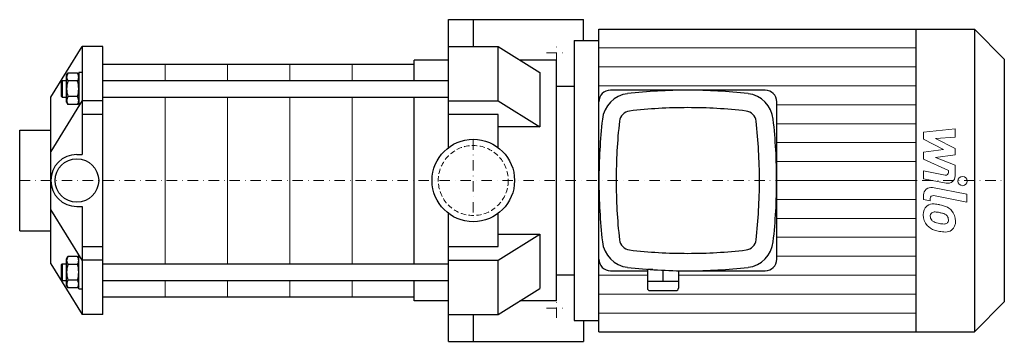
# Model space of a CAD drawing. Extents: x -218 to 256, y -78 to 78.
import ezdxf

# ---------------------------------------------------------------- set-up
doc = ezdxf.new("R2010")
doc.units = 0
doc.header["$LTSCALE"] = 10
doc.linetypes.add('DASHDOT', pattern=[1, 0.5, -0.25, 0, -0.25])
doc.linetypes.add('HIDDEN', pattern=[0.375, 0.25, -0.125])
doc.layers.add('2DH_OBJ_WIL', color=124, linetype='Continuous')
for name, color, linetype, lineweight in [('CP_AXIS', 143, 'DASHDOT', 18), ('CP_DETAL', 33, 'Continuous', 18), ('CP_HIDDE', 203, 'HIDDEN', 18)]:
    doc.layers.add(name, color=color, linetype=linetype, lineweight=lineweight)

msp = doc.modelspace()

# ---------------------------------------------------------------- linework, layer by layer
at = {"layer": '2DH_OBJ_WIL', "color": 124}
for p, q in [((-12, 77.5), (53, 77.5)), ((-12, 15.81), (-12, 77.5)), ((0, 77.5), (0, 64.48)), ((53, 67.38), (53, 77.5)), ((60.45, 73), (241.15, 73)), ((60.45, -73), (60.45, 73)), ((212.9, 73), (212.9, -73)), ((241.15, 73), (241.15, -73)), ((255.5, 58.4), (241.15, 73)), ((48.5, 67.38), (48.5, -67.38)), ((48.5, 67.38), (60.45, 67.38)), ((-203.25, 40.14), (-188.25, 64.5)), ((-188.25, 64.5), (-188.25, 12.5)), ((-178.25, 64.5), (-188.25, 64.5)), ((-178.25, -64.5), (-178.25, 64.5)), ((-12, 64.5), (12, 64.5)), ((12, 38.34), (12, 64.5)), ((12, 64.5), (32, 51.98)), ((-28.5, 48.19), (-28.5, 58)), ((-12, 58), (-28.5, 58)), ((40, 58), (22.38, 58)), ((40, -58), (40, 58)), ((255.5, 58.4), (255.5, -58.4)), ((-189.85, 52.19), (-188.25, 52.19)), ((-189.85, 52.19), (-189.85, 36.19)), ((-178.25, 56), (-28.5, 56)), ((-198.25, 47.69), (-197.75, 48.19)), ((-198.25, 47.69), (-198.25, 40.69)), ((-197.75, 48.19), (-197.75, 40.19)), ((-197.75, 48.19), (-195.65, 48.19)), ((-195.65, 50.69), (-195.07, 51.7)), ((-195.65, 49.82), (-195.65, 50.69)), ((-195.65, 44.19), (-195.65, 49.82)), ((-190.43, 51.7), (-195.07, 51.7)), ((-190.43, 47.95), (-195.07, 47.95)), ((-189.85, 50.69), (-190.43, 51.7)), ((-178.25, 48.19), (-12, 48.19)), ((32, 51.98), (32, 25.81)), ((-195.65, 38.57), (-195.65, 44.19)), ((40, 45.5), (48.5, 45.5)), ((140.46, 43.52), (65.97, 43.52)), ((-203.25, -40.14), (-203.25, 40.14)), ((-188.25, 38.49), (-203.25, 13.97)), ((-198.25, 40.69), (-197.75, 40.19)), ((-197.75, 40.19), (-195.65, 40.19)), ((-195.65, 37.69), (-195.65, 38.57)), ((-190.43, 40.44), (-195.07, 40.44)), ((-178.25, 38.31), (-188.25, 38.31)), ((-178.25, 40.19), (-12, 40.19)), ((-28.5, 0), (-28.5, 40.19)), ((-12, 38.34), (12, 38.34)), ((12, 38.34), (32, 25.81)), ((145.97, -37.9), (145.97, 37.9)), ((-195.65, 37.69), (-195.07, 36.69)), ((-190.43, 36.69), (-195.07, 36.69)), ((-189.85, 37.69), (-190.43, 36.69)), ((-189.85, 36.19), (-189.59, 36.19)), ((-178.25, 31.84), (-188.25, 31.84)), ((12, 31.84), (-12, 31.84)), ((12, 15.81), (12, 31.84)), ((-218.25, 24.2), (-203.25, 24.2)), ((-218.25, -24.2), (-218.25, 24.2)), ((32, 25.81), (12, 25.81)), ((-190.75, 12.5), (-188.25, 12.5)), ((-28.5, -40.19), (-28.5, 0)), ((-188.25, -38.31), (-203.25, -13.97)), ((-190.75, -12.5), (-188.25, -12.5)), ((-188.25, -12.5), (-188.25, -64.5)), ((-12, -77.5), (-12, -15.81)), ((12, -31.84), (12, -15.81)), ((-218.25, -24.2), (-203.25, -24.2)), ((12, -38.34), (32, -25.81)), ((12, -25.81), (32, -25.81)), ((32, -25.81), (32, -51.98)), ((-188.25, -31.84), (-178.25, -31.84)), ((-12, -31.84), (12, -31.84)), ((-195.65, -37.69), (-195.07, -36.69)), ((-195.65, -38.57), (-195.65, -37.69)), ((-190.43, -36.69), (-195.07, -36.69)), ((-189.85, -37.69), (-190.43, -36.69)), ((-189.85, -36.19), (-189.59, -36.19)), ((-189.85, -52.19), (-189.85, -36.19)), ((-203.25, -40.14), (-188.25, -64.5)), ((-198.25, -40.69), (-197.75, -40.19)), ((-198.25, -40.69), (-198.25, -47.69)), ((-197.75, -40.19), (-197.75, -48.19)), ((-197.75, -40.19), (-195.65, -40.19)), ((-195.65, -44.19), (-195.65, -38.57)), ((-190.43, -40.44), (-195.07, -40.44)), ((-178.25, -38.31), (-188.25, -38.31)), ((-178.25, -40.19), (-12, -40.19)), ((-12, -38.34), (12, -38.34)), ((12, -64.5), (12, -38.34)), ((-195.65, -49.82), (-195.65, -44.19)), ((40, -45.5), (48.5, -45.5)), ((65.97, -43.52), (83.76, -43.52)), ((86.43, -42.96), (83.76, -42.96)), ((83.76, -42.96), (83.76, -51.94)), ((84.59, -42.83), (84.59, -42.96)), ((91.21, -43.23), (91.21, -48.57)), ((98.66, -43.52), (140.46, -43.52)), ((98.66, -43.52), (98.66, -51.94)), ((-198.25, -47.69), (-197.75, -48.19)), ((-197.75, -48.19), (-195.65, -48.19)), ((-195.65, -50.69), (-195.65, -49.82)), ((-195.65, -50.69), (-195.07, -51.7)), ((-190.43, -47.95), (-195.07, -47.95)), ((-190.43, -51.7), (-195.07, -51.7)), ((-189.85, -50.69), (-190.43, -51.7)), ((-178.25, -48.19), (-12, -48.19)), ((-28.5, -58), (-28.5, -48.19)), ((12, -64.5), (32, -51.98)), ((83.76, -48.57), (98.66, -48.57)), ((-189.85, -52.19), (-188.25, -52.19)), ((-178.25, -56), (-28.5, -56)), ((84.86, -53.07), (97.56, -53.07)), ((-12, -58), (-28.5, -58)), ((40, -58), (22.34, -58)), ((255.5, -58.4), (241.15, -73)), ((-178.25, -64.5), (-188.25, -64.5)), ((-12, -64.5), (12, -64.5)), ((0, -64.48), (0, -77.5)), ((48.5, -67.38), (60.45, -67.38)), ((53, -67.38), (53, -77.5)), ((60.45, -73), (241.15, -73)), ((-12, -77.5), (53, -77.5))]:
    msp.add_line(p, q, dxfattribs=at)
for centre, radius in [((0, 0), 19.85), ((-190.75, 0), 10.5)]:
    msp.add_circle(centre, radius, dxfattribs=at)
for centre, radius, start, end in [((-191.89, 49.69), 3.77, 147.6896, 177.9261), ((-191.89, 49.96), 3.77, 182.0739, 212.3103), ((-182.26, 44.04), 13.39, 163.0538, 179.3583), ((-193.61, 49.69), 3.77, 2.0745, 32.3098), ((-193.61, 49.96), 3.77, 327.6896, 357.9261), ((-203.24, 44.04), 13.39, 0.6417, 16.9462), ((-182.09, 44.37), 13.56, 180.7463, 196.8417), ((-203.42, 44.37), 13.57, 343.1643, 359.2478), ((-191.82, 38.41), 3.83, 147.9445, 177.6712), ((-192.03, 38.66), 3.62, 181.453, 212.9313), ((-193.69, 38.41), 3.84, 2.3862, 31.998), ((-193.47, 38.66), 3.62, 327.0706, 358.5451), ((-190.75, 0), 12.5, 90, 180), ((-190.75, 0), 12.5, 180, 270), ((-191.89, -38.7), 3.77, 147.6896, 177.9261), ((-193.61, -38.7), 3.77, 2.0745, 32.3098), ((-191.89, -38.43), 3.77, 182.0739, 212.3103), ((-182.26, -44.34), 13.39, 163.0538, 179.3583), ((-193.61, -38.43), 3.77, 327.6896, 357.9261), ((-203.24, -44.34), 13.39, 0.6417, 16.9462), ((-182.09, -44.02), 13.56, 180.7463, 196.8417), ((-203.42, -44.02), 13.57, 343.1643, 359.2478), ((-191.82, -49.98), 3.83, 147.9445, 177.6712), ((-192.03, -49.73), 3.62, 181.453, 212.9313), ((-193.69, -49.98), 3.84, 2.3862, 31.998), ((-193.47, -49.73), 3.62, 327.0706, 358.5451)]:
    msp.add_arc(centre, radius, start, end, dxfattribs=at)
for centre, major_axis, start_param, end_param in [((65.97, 37.9), (0, 5.62), 0, 1.570796), ((103.21, -216.54), (0, 260.06), 0, 0.113625), ((103.21, -216.54), (0, 260.06), -0.113625, 0), ((140.46, 37.9), (0, 5.62), -1.570796, 0), ((75.8, 27.89), (0, 14.04), 0.113625, 1.457172), ((130.62, 27.89), (0, 14.04), -1.457172, -0.113625), ((75.8, 27.89), (0, 5.62), 0.113625, 1.457172), ((103.21, -216.54), (0, 251.64), 0, 0.113625), ((103.21, -216.54), (0, 251.64), -0.113625, 0), ((130.62, 27.89), (0, 5.62), -1.457172, -0.113625), ((315.99, 0), (0, 260.06), 1.457172, 1.570796), ((315.99, 0), (0, 251.64), 1.457172, 1.570796), ((-109.57, 0), (0, 251.64), -1.570796, -1.457172), ((-109.57, 0), (0, 260.06), -1.570796, -1.457172), ((315.99, 0), (0, 260.06), 1.570796, 1.684421), ((315.99, 0), (0, 251.64), 1.570796, 1.684421), ((-109.57, 0), (0, 251.64), 4.598764, 4.712389), ((-109.57, 0), (0, 260.06), 4.598764, 4.712389), ((75.8, -27.89), (0, 14.04), 1.684421, 3.027968), ((75.8, -27.89), (0, 5.62), 1.684421, 3.027968), ((130.62, -27.89), (0, 5.62), 3.255217, 4.598764), ((130.62, -27.89), (0, 14.04), 3.255217, 4.598764), ((103.21, 216.54), (0, 251.64), 3.027968, 3.141593), ((103.21, 216.54), (0, 251.64), 3.141593, 3.255217), ((65.97, -37.9), (0, 5.62), 1.570796, 3.141593), ((103.21, 216.54), (0, 260.06), 3.027968, 3.141593), ((103.21, 216.54), (0, 260.06), 3.141593, 3.255217), ((140.46, -37.9), (0, 5.62), 3.141593, 4.712389), ((84.86, -51.94), (0, 1.12), 1.570796, 3.141593), ((97.56, -51.94), (0, 1.12), 3.141593, 4.712389)]:
    msp.add_ellipse(centre, major_axis=major_axis, ratio=0.982606, start_param=start_param, end_param=end_param, dxfattribs=at)
at = {"layer": 'CP_AXIS', "color": 143}
for p, q in [((40, 56.75), (40, 66.25)), ((35.25, 61.5), (44.75, 61.5)), ((0, 19.85), (0, -19.85)), ((-218.25, 0), (255.5, 0)), ((40, -66.25), (40, -56.75)), ((35.25, -61.5), (44.75, -61.5))]:
    msp.add_line(p, q, dxfattribs=at)
at = {"layer": 'CP_DETAL', "color": 33}
for p, q in [((60.45, 63.88), (212.9, 63.88)), ((-148.25, 56), (-148.25, 48.19)), ((-118.25, 56), (-118.25, 48.19)), ((-88.25, 56), (-88.25, 48.19)), ((-58.25, 56), (-58.25, 48.19)), ((60.45, 54.75), (212.9, 54.75)), ((60.45, 45.62), (212.9, 45.62)), ((-148.25, 40.19), (-148.25, -40.19)), ((-118.25, 40.19), (-118.25, -40.19)), ((-88.25, 40.19), (-88.25, -40.19)), ((-58.25, 40.19), (-58.25, -40.19)), ((145.97, 36.5), (212.9, 36.5)), ((145.97, 27.38), (212.9, 27.38)), ((216.65, 23.25), (231.84, 24.85)), ((231.84, 24.85), (231.84, 20.94)), ((216.65, 19.94), (216.65, 23.25)), ((226.18, 14.91), (216.65, 19.94)), ((231.84, 20.94), (222.45, 20.31)), ((222.45, 20.31), (231.84, 15.4)), ((145.97, 18.25), (212.9, 18.25)), ((216.65, 13.58), (226.18, 14.91)), ((231.84, 15.4), (231.84, 12.44)), ((216.65, 10.27), (216.65, 13.58)), ((228.64, 4.82), (216.65, 10.27)), ((231.84, 12.44), (222.45, 11.15)), ((222.45, 11.15), (231.84, 7.35)), ((145.97, 9.12), (212.9, 9.12)), ((228.64, 3.93), (228.64, 4.82)), ((231.84, 7.35), (231.85, 2.26)), ((145.97, 0), (212.9, 0)), ((145.97, 0), (212.9, 0)), ((216.64, 4.6), (227.03, 2.61)), ((216.64, 0.81), (216.64, 4.6)), ((227.57, -1.28), (216.64, 0.81)), ((220.94, -3.41), (237.41, -6.61)), ((145.97, -9.12), (212.9, -9.12)), ((216.65, -9.17), (216.65, -6.95)), ((219.86, -9.79), (216.65, -9.17)), ((219.86, -8.63), (219.86, -9.79)), ((237.41, -10.4), (221.47, -7.3)), ((237.41, -6.61), (237.41, -10.4)), ((145.97, -18.25), (212.9, -18.25)), ((145.97, -27.38), (212.9, -27.38)), ((145.97, -36.5), (212.9, -36.5)), ((60.45, -45.62), (83.76, -45.62)), ((98.66, -45.62), (212.9, -45.62)), ((-148.25, -48.19), (-148.25, -56)), ((-118.25, -48.19), (-118.25, -56)), ((-88.25, -48.19), (-88.25, -56)), ((-58.25, -48.19), (-58.25, -56)), ((60.45, -54.75), (212.9, -54.75)), ((60.45, -63.88), (212.9, -63.88))]:
    msp.add_line(p, q, dxfattribs=at)
msp.add_circle((235.4, -0.25), 2.25, dxfattribs=at)
for centre, radius, start, end in [((227.29, 3.93), 1.35, 259.1282, 0.0361), ((228.25, 2.25), 3.6, 259.1463, 0.1097), ((220.25, -6.95), 3.6, 79.0042, 180), ((221.21, -8.63), 1.35, 79.0041, 180), ((221.56, -16.17), 5.09, 129.1176, 184.2411), ((221.17, -16), 4.72, 83.443, 126.7902), ((220.61, -29.3), 18.03, 78.3333, 86.5259), ((222.2, -24.79), 13.3, 63.1115, 81.0742), ((224.77, -19.11), 7.08, 40.4936, 60.8647), ((224.21, -16.59), 7.74, 179.6738, 220.639), ((221.79, -17.05), 1.91, 130.254, 184.7357), ((226.57, -16.72), 6.7, 184.1845, 192.2301), ((222.69, -17.31), 2.79, 197.2372, 220.2783), ((221.94, -17.52), 2.37, 83.0647, 125.6723), ((221.51, -28.23), 13.09, 77.8511, 86.8316), ((220.39, -35.71), 20.64, 75.0104, 79.1866), ((224.91, -19.77), 4.08, 42.3225, 78.5446), ((225.81, -18.84), 2.79, 358.6944, 40.5967), ((226.06, -18.96), 2.55, 339.364, 1.2833), ((224.48, -19.48), 7.54, 359.3287, 41.1984), ((224.02, -16.69), 7.53, 221.0023, 254.0583), ((223.14, -16.86), 3.43, 221.1381, 244.8162), ((226.23, -9.48), 11.43, 246.5302, 260.0633), ((226.93, -6.52), 14.46, 259.3761, 268.4794), ((226.6, -18.71), 2.27, 268.4755, 305.933), ((226.88, -19.25), 1.67, 308.8919, 338.6227), ((226.8, -19.91), 5.23, 309.8625, 3.7877), ((228.46, -2.58), 22.32, 253.0634, 259.1605), ((227.49, -9.57), 15.28, 257.7846, 268.7587), ((227.38, -20.25), 4.6, 267.2175, 306.9176)]:
    msp.add_arc(centre, radius, start, end, dxfattribs=at)
at = {"layer": 'CP_HIDDE', "color": 203}
msp.add_circle((0, 0), 16.85, dxfattribs=at)

doc.saveas('drawing.dxf')
